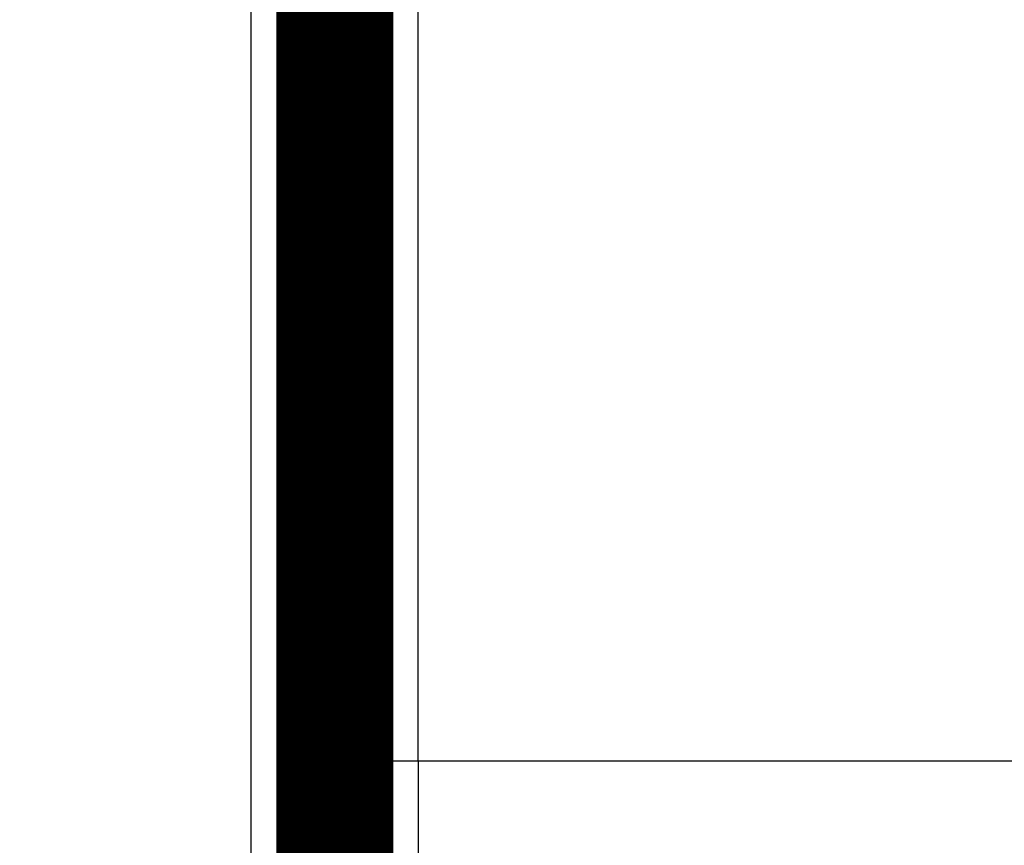
# Model space of a CAD drawing. Extents: x 23 to 827, y 6 to 529.
# Drawn here: x 87 to 93, y 235 to 240 of the extents above; entities that cross this region are included whole.
import ezdxf

# ---------------------------------------------------------------- set-up
doc = ezdxf.new("R2010")
doc.units = 0
doc.layers.add('4', color=7, linetype='CONTINUOUS')

msp = doc.modelspace()

# ---------------------------------------------------------------- linework, layer by layer
at = {"layer": '4', "color": 3, "linetype": 'CONTINUOUS'}
for p, q in [((89.38192, 235.36278), (89.381938, 241.86288)), ((88.38157, 119.86288), (88.381914, 240.90639)), ((89.38192, 235.36278), (88.88192, 235.36278)), ((98.381676, 235.36278), (89.38192, 235.36278))]:
    msp.add_line(p, q, dxfattribs=at)
for points in [[(143.38163, 266.21943), (149.78163, 266.21943, 0), (156.18164, 266.21943), (162.58164, 266.21943), (168.98164, 266.21943), (175.38164, 266.21943), (181.78164, 266.21943), (188.18164, 266.21943), (194.58164, 266.21942), (200.98164, 266.21942, 0), (207.38164, 266.21942), (213.78165, 266.21942), (220.18165, 266.21942), (226.58165, 266.21942), (232.98165, 266.21942)], [(252.18166, 266.21941, 0), (258.58166, 266.21941)], [(366.5852, 266.21943, 0.00000002), (373.7817, 266.21943, 0.00000003), (384.86595, 266.21944, 0.00000001), (399.38171, 266.21945, 0.00000001)], [(89.381917, 234.53646, 0.00000001), (89.381917, 234.50858)], [(89.381917, 234.48112, 0.00000001), (89.381917, 234.45411)], [(89.381916, 234.3021, 0.00000001), (89.381916, 234.27857)], [(89.381916, 234.2556, 0.00000001), (89.381916, 234.23318)], [(89.381916, 234.11096, 0.00000002), (89.381916, 234.09273, 0.00000002), (89.381916, 234.07513, 0.00000002), (89.381916, 234.05818, 0.00000002), (89.381916, 234.04188, 0.00000003), (89.381916, 234.02626, 0.00000003), (89.381916, 234.01129, 0.00000001), (89.381916, 233.99702, 0.00000004), (89.381916, 233.98344, 0.00000013), (89.381916, 233.97057, -0.00000018), (89.381915, 233.95839, -0.00000108)], [(89.381917, 234.6818, 0.00000002), (89.381917, 234.65198)], [(89.381916, 234.21133, 0.00000001), (89.381916, 234.19006)], [(89.381967, 235.36274), (89.381959, 235.32909, 0.00000594), (89.381952, 235.29548, 0.00000614), (89.381946, 235.26189, 0.00000596), (89.381941, 235.22834, 0.00000539), (89.381936, 235.19486, 0.00000497), (89.381932, 235.16146, 0.00000461), (89.381929, 235.12816, 0.00000427), (89.381926, 235.09498, 0.00000386), (89.381924, 235.06193, 0.0000035), (89.381922, 235.02902, 0.00000311), (89.381921, 234.99629, 0.00000276), (89.38192, 234.96373, 0.00000236), (89.381919, 234.93138, 0.000002), (89.381918, 234.89925, 0.0000016), (89.381918, 234.86735, 0.00000123), (89.381918, 234.8357, 0.00000079), (89.381918, 234.80432, 0.00000044), (89.381918, 234.77322, 0.0000001), (89.381918, 234.74243, -0.00000003), (89.381917, 234.71194)]]:
    msp.add_lwpolyline(points, format="xyb", dxfattribs=at)
at = {"layer": '4', "color": 40, "linetype": 'CONTINUOUS', "const_width": 0.7}
for points in [[(88.88192, 235.36278), (88.881938, 241.86288)], [(88.881916, 233.36278), (88.88192, 235.36278)]]:
    msp.add_lwpolyline(points, dxfattribs=at)

doc.saveas('drawing.dxf')
